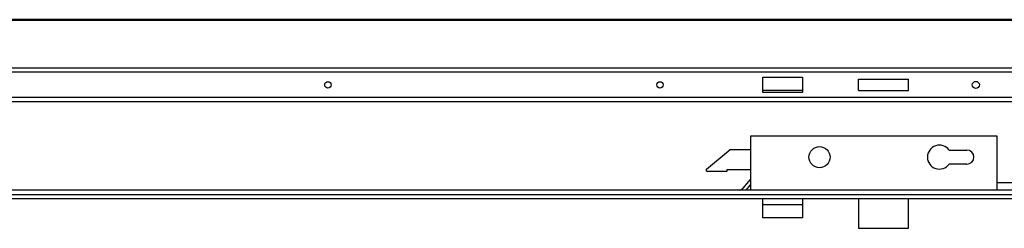
# Model space of a CAD drawing. Units: millimetres. Extents: x 1798 to 4915, y 1391 to 1811.
# Drawn here: x 1977 to 2151, y 1774 to 1811 of the extents above; entities that cross this region are included whole.
import ezdxf

# ---------------------------------------------------------------- set-up
doc = ezdxf.new("R2010")
doc.units = ezdxf.units.MM
doc.layers.add('cartiglio Master', color=7, linetype='Continuous', lineweight=50)
doc.layers.add('COMPONENTI_DI_ASSIEME', color=7, linetype='Continuous')

# ---------------------------------------------------------------- blocks, each defined once
blk = doc.blocks.new('A$C93409bc7')
at = {"layer": 'COMPONENTI_DI_ASSIEME', "color": 7, "linetype": 'Continuous'}
for p, q in [((72.06, 99.16), (72.06, 2399.16)), ((78.06, 99.16), (78.06, 2399.16)), ((140.84, 99.16), (140.84, 2399.16)), ((164.84, 2399.16), (164.84, 99.16)), ((91.56, 1233.11), (91.56, 1218.61)), ((91.56, 1233.11), (93.06, 1233.11)), ((106.86, 1216.3), (92.76, 1233.11)), ((93.06, 1232.75), (93.06, 1233.11)), ((91.56, 1218.61), (92.76, 1218.61)), ((92.76, 1218.61), (92.76, 1201.91)), ((106.86, 1201.91), (106.86, 1216.3)), ((78.06, 1209.56), (78.97, 1207.6)), ((78.06, 1208.37), (85.76, 1201.91)), ((78.06, 1205.11), (81.87, 1201.91)), ((116.56, 1201.91), (78.06, 1201.91)), ((85.49, 1201.91), (85.6, 1202.04)), ((116.56, 1026.91), (116.56, 1201.91)), ((58.56, 1165.16), (58.56, 1193.16)), ((58.56, 1193.16), (72.06, 1193.16)), ((68.06, 1193.16), (68.06, 1165.16)), ((147.34, 1165.16), (147.34, 1193.16)), ((147.34, 1193.16), (158.34, 1193.16)), ((148.84, 1165.16), (148.84, 1193.16)), ((158.34, 1193.16), (158.34, 1165.16)), ((72.06, 1165.16), (58.56, 1165.16)), ((158.34, 1165.16), (147.34, 1165.16)), ((72.06, 1125.43), (51.06, 1125.43)), ((51.06, 1125.43), (51.06, 1089.93)), ((148.84, 1125.43), (156.84, 1125.43)), ((148.84, 1125.43), (148.84, 1089.93)), ((156.84, 1125.43), (156.84, 1089.93)), ((51.06, 1089.93), (72.06, 1089.93)), ((148.84, 1089.93), (156.84, 1089.93)), ((96.56, 1048.51), (96.56, 1061.13)), ((106.56, 1061.13), (106.56, 1048.51)), ((78.06, 1026.91), (116.56, 1026.91)), ((83.36, 1013.71), (83.36, 1026.91))]:
    blk.add_line(p, q, dxfattribs=at)
at = {"layer": 'COMPONENTI_DI_ASSIEME', "color": 9, "linetype": 'Continuous'}
for p, q in [((75.06, 2399.16), (75.06, 99.16)), ((143.84, 99.16), (143.84, 2399.16)), ((161.84, 99.16), (161.84, 2399.16))]:
    blk.add_line(p, q, dxfattribs=at)
at = {"layer": 'COMPONENTI_DI_ASSIEME', "color": 7, "linetype": 'Continuous'}
for centre, radius in [((152.84, 1501.66), 2.25), ((152.84, 1266.16), 2.25), ((101.56, 1153.01), 7.5), ((152.84, 1042.16), 2.5)]:
    blk.add_circle(centre, radius, dxfattribs=at)
for centre, radius, start, end in [((101.56, 1068.01), 8.5, 306.03188, 233.96812), ((101.56, 1048.51), 5, 180, 0)]:
    blk.add_arc(centre, radius, start, end, dxfattribs=at)
at = {"layer": 'COMPONENTI_DI_ASSIEME', "color": 9, "linetype": 'Continuous'}
blk.add_open_spline([(78.26, 1209.12), (78.25, 1209.16), (78.18, 1209.21), (78.1, 1209.23), (78.06, 1209.24)], degree=3, knots=[0, 0, 0, 0, 0.430171, 1, 1, 1, 1], dxfattribs=at)

msp = doc.modelspace()

# ---------------------------------------------------------------- linework, layer by layer
at = {"layer": 'cartiglio Master'}
msp.add_line((2391.536, 1810.881), (1797.536, 1810.881), dxfattribs=at)

# ---------------------------------------------------------------- block references
at = {"xscale": 0.25, "yscale": 0.25, "zscale": 0.25, "rotation": 90}
msp.add_blockref('A$C93409bc7', (2406.825, 1761.101), dxfattribs=at)

doc.saveas('drawing.dxf')
